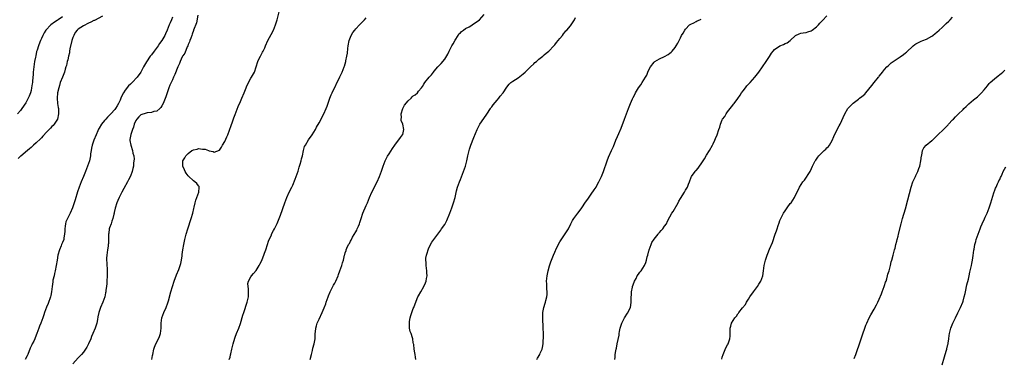
# Model space of a CAD drawing. Units: inches. Extents: x 2565000 to 2568000, y 1518000 to 1521000.
# Drawn here: x 2565415 to 2565791, y 1519998 to 1520127 of the extents above; entities that cross this region are included whole.
import ezdxf

# ---------------------------------------------------------------- set-up
doc = ezdxf.new("R2010")
doc.units = ezdxf.units.IN
doc.header["$MEASUREMENT"] = 0
doc.layers.add('LD25651518_10ft', color=133, linetype='Continuous')

msp = doc.modelspace()

# ---------------------------------------------------------------- linework, layer by layer
at = {"layer": 'LD25651518_10ft'}
for points, elevation in [([(2565465.14, 1519997), (2565465.44, 1519998.56), (2565465.5, 1519999), (2565465.92, 1520001), (2565466.2, 1520001.8), (2565466.68, 1520003), (2565467.73, 1520005), (2565468.1, 1520005.9), (2565468.48, 1520007), (2565468.69, 1520009), (2565468.68, 1520009.32), (2565468.7, 1520011), (2565469, 1520013), (2565469.75, 1520015), (2565470.61, 1520017), (2565471.24, 1520018.76), (2565471.45, 1520019.45), (2565472.43, 1520023), (2565473.05, 1520025), (2565473.71, 1520027), (2565474.61, 1520029.4), (2565475.43, 1520031.43), (2565475.99, 1520033), (2565476.19, 1520033.81), (2565476.46, 1520035), (2565476.67, 1520036.67), (2565476.78, 1520037.22), (2565477, 1520039), (2565477.34, 1520041), (2565477.78, 1520043), (2565478.29, 1520045), (2565478.88, 1520047), (2565480.22, 1520051), (2565480.79, 1520053), (2565481.19, 1520054.81), (2565481.32, 1520055.32), (2565481.72, 1520057), (2565482, 1520058), (2565483.09, 1520061), (2565483.21, 1520062.79), (2565483.27, 1520063), (2565483.2, 1520063.2), (2565483, 1520063.43), (2565482.35, 1520064.35), (2565481.61, 1520065), (2565481, 1520065.38), (2565479.11, 1520067.11), (2565479, 1520067.25), (2565478.29, 1520068.29), (2565477.87, 1520069), (2565477.59, 1520069.59), (2565477.01, 1520071), (2565476.99, 1520073), (2565477.76, 1520074.24), (2565478.07, 1520075), (2565479, 1520075.89), (2565480.48, 1520077), (2565480.83, 1520077.17), (2565481, 1520077.28), (2565482.46, 1520077.54), (2565483, 1520077.75), (2565484.48, 1520077.52), (2565485, 1520077.54), (2565485.5, 1520077.5), (2565486.78, 1520077), (2565487, 1520076.89), (2565488.56, 1520076.56), (2565489, 1520076.34), (2565490.93, 1520077.07), (2565491, 1520077.14), (2565491.77, 1520078.23), (2565492.15, 1520079), (2565493, 1520080.49), (2565493.76, 1520082.24), (2565494.12, 1520083), (2565494.82, 1520084.82), (2565495.42, 1520086.58), (2565495.95, 1520087.95), (2565496.51, 1520089.49), (2565497, 1520090.74), (2565498.15, 1520093.85), (2565499, 1520095.68), (2565499.58, 1520097), (2565500.39, 1520099), (2565501.14, 1520101), (2565501.28, 1520101.28), (2565502.03, 1520103), (2565503, 1520104.63), (2565503.25, 1520105), (2565504.34, 1520107), (2565504.93, 1520108.93), (2565505.61, 1520111), (2565506.18, 1520112.18), (2565506.6, 1520113), (2565506.74, 1520113.26), (2565507, 1520113.78), (2565507.47, 1520114.53), (2565507.71, 1520115), (2565508.27, 1520116.27), (2565508.61, 1520117), (2565509.47, 1520119), (2565510.69, 1520121.31), (2565511.56, 1520123), (2565512.42, 1520125), (2565513.06, 1520126.94), (2565514, 1520131)], 8090), ([(2565431, 1520128.06), (2565429.4, 1520127), (2565429, 1520126.7), (2565427.95, 1520126.05), (2565426.52, 1520125), (2565424.61, 1520123), (2565424.01, 1520121.99), (2565423.51, 1520121), (2565423, 1520119.86), (2565422.63, 1520119), (2565422.42, 1520118.42), (2565421.84, 1520117), (2565421.35, 1520115.35), (2565421.15, 1520114.85), (2565420.78, 1520113.22), (2565420.69, 1520112.69), (2565420.35, 1520111), (2565420.05, 1520109), (2565419.92, 1520107.92), (2565419.85, 1520107), (2565419.82, 1520106.18), (2565419.55, 1520103.55), (2565419.52, 1520103), (2565419.47, 1520102.53), (2565419.24, 1520101), (2565419, 1520099.9), (2565418.75, 1520099), (2565418.27, 1520097.73), (2565417.94, 1520097), (2565417, 1520095.2), (2565415.5, 1520093), (2565415, 1520092.33), (2565413.89, 1520091)], 8050), ([(2565446.31, 1520128.31), (2565443.25, 1520126.75), (2565443, 1520126.65), (2565441.89, 1520126.11), (2565441, 1520125.71), (2565439, 1520124.72), (2565438.07, 1520124.07), (2565437, 1520123.36), (2565436.64, 1520123), (2565435.9, 1520122.1), (2565435.3, 1520121), (2565435, 1520120.2), (2565434.58, 1520119), (2565433.84, 1520115.84), (2565433.7, 1520115), (2565433.65, 1520114.35), (2565433.29, 1520113), (2565433, 1520111.64), (2565432.83, 1520111), (2565432.52, 1520109.48), (2565432.35, 1520109), (2565432.08, 1520108.08), (2565431.79, 1520107), (2565430.96, 1520105.04), (2565430.18, 1520103), (2565429.89, 1520101.89), (2565429.62, 1520101), (2565429.17, 1520099), (2565428.96, 1520096.96), (2565429.14, 1520095), (2565429.39, 1520093.39), (2565429.48, 1520093), (2565429.46, 1520091.46), (2565429.54, 1520091), (2565429.05, 1520089), (2565427.8, 1520087), (2565427.42, 1520086.58), (2565427, 1520086.19), (2565426.44, 1520085.56), (2565425, 1520084.08), (2565423.57, 1520082.43), (2565423, 1520081.87), (2565422.58, 1520081.42), (2565421, 1520079.94), (2565419.95, 1520079), (2565419.47, 1520078.52), (2565419, 1520078.16), (2565418.39, 1520077.6), (2565417.64, 1520077), (2565415.12, 1520074.88), (2565415, 1520074.8), (2565414.06, 1520073.94)], 8060), ([(2565473, 1520127.93), (2565472.59, 1520127), (2565472.14, 1520125.86), (2565471.77, 1520125), (2565471, 1520123), (2565470.38, 1520121.62), (2565470.07, 1520121), (2565468.9, 1520119), (2565468.09, 1520117.91), (2565467.5, 1520117), (2565466.07, 1520115), (2565465, 1520113.6), (2565464.73, 1520113.27), (2565464.55, 1520113), (2565463.06, 1520110.94), (2565461.94, 1520109), (2565460.94, 1520107), (2565459.59, 1520105), (2565457.68, 1520103), (2565457.32, 1520102.68), (2565457, 1520102.35), (2565456.26, 1520101.74), (2565455, 1520100.04), (2565454.34, 1520099), (2565453.84, 1520098.16), (2565453.36, 1520097), (2565453, 1520096.2), (2565452.38, 1520095), (2565451.89, 1520094.11), (2565451.25, 1520093), (2565451, 1520092.64), (2565449.52, 1520091), (2565449, 1520090.49), (2565448.21, 1520089.79), (2565447.51, 1520089), (2565447, 1520088.47), (2565445.89, 1520087), (2565445, 1520085.51), (2565444.8, 1520085.2), (2565444.55, 1520084.55), (2565443.83, 1520083), (2565443.04, 1520081), (2565442.32, 1520079), (2565442.13, 1520077.87), (2565441.95, 1520077), (2565441.77, 1520075.77), (2565441.72, 1520075), (2565441.64, 1520074.36), (2565441.31, 1520073), (2565441, 1520072.02), (2565440.62, 1520071), (2565439.81, 1520069), (2565439, 1520067.05), (2565438.12, 1520065), (2565437.36, 1520063), (2565436.78, 1520061.22), (2565435.87, 1520058.13), (2565435.51, 1520057), (2565434.8, 1520055), (2565433.89, 1520053), (2565432.89, 1520051), (2565432.35, 1520049.65), (2565432.17, 1520049), (2565432.05, 1520048.05), (2565431.88, 1520047), (2565431.86, 1520046.14), (2565431.79, 1520045), (2565431.56, 1520043.56), (2565431.49, 1520043), (2565431, 1520041.78), (2565430.76, 1520041.24), (2565430.7, 1520041), (2565430.53, 1520040.53), (2565429.86, 1520039), (2565429.3, 1520037), (2565428.94, 1520035), (2565428.64, 1520033), (2565428.26, 1520031), (2565428.03, 1520029.97), (2565427.78, 1520029), (2565427.39, 1520027.39), (2565427.31, 1520027), (2565427.29, 1520026.71), (2565427.03, 1520025), (2565426.83, 1520023), (2565426.52, 1520021.48), (2565426.38, 1520021), (2565425.49, 1520018.51), (2565424.91, 1520017.09), (2565424.15, 1520015), (2565423.89, 1520014.11), (2565423.46, 1520013), (2565422.71, 1520011), (2565422.23, 1520009.77), (2565421.95, 1520009), (2565421.27, 1520007), (2565420.63, 1520005.37), (2565420.5, 1520005), (2565420.01, 1520004.01), (2565419.49, 1520003), (2565419.31, 1520002.69), (2565418.66, 1520001.34), (2565417.78, 1519999), (2565417.54, 1519998.46), (2565416.73, 1519997)], 8070), ([(2565482.68, 1520128.68), (2565482.16, 1520125.84), (2565481.07, 1520123), (2565481, 1520122.87), (2565480.56, 1520121.44), (2565480.41, 1520121), (2565479.98, 1520119.98), (2565479.62, 1520119), (2565479.49, 1520118.51), (2565479, 1520117.51), (2565478.83, 1520117), (2565478.64, 1520116.64), (2565477.77, 1520114.23), (2565477, 1520113.18), (2565476.94, 1520113.06), (2565476.9, 1520113), (2565476.78, 1520112.78), (2565475.93, 1520111), (2565475.69, 1520110.31), (2565475.09, 1520109), (2565473.99, 1520106.01), (2565473.47, 1520105), (2565473, 1520103.99), (2565472.49, 1520103), (2565472.03, 1520101.97), (2565471.63, 1520101), (2565470.46, 1520097.54), (2565469.46, 1520095), (2565469, 1520094.07), (2565468.6, 1520093.4), (2565468.24, 1520093), (2565467, 1520092.03), (2565465.88, 1520091.88), (2565465, 1520091.58), (2565463.42, 1520091.42), (2565463, 1520091.32), (2565461, 1520090.59), (2565460.16, 1520089.84), (2565459.39, 1520089), (2565459, 1520088.42), (2565458.41, 1520087), (2565458.11, 1520085.89), (2565457.77, 1520085), (2565457.16, 1520083.16), (2565456.78, 1520081.22), (2565456.72, 1520081), (2565456.75, 1520080.75), (2565457.06, 1520079), (2565457.72, 1520077), (2565457.92, 1520075.92), (2565458.23, 1520075), (2565458.36, 1520073.64), (2565458.33, 1520073), (2565458.19, 1520072.19), (2565458.08, 1520071), (2565457.93, 1520070.07), (2565457.61, 1520069), (2565457, 1520067.23), (2565456.29, 1520065.71), (2565455.86, 1520065), (2565454.48, 1520062.48), (2565453.7, 1520061), (2565453, 1520059.74), (2565452.65, 1520059), (2565452.16, 1520057.84), (2565451.78, 1520057), (2565451.08, 1520054.92), (2565450.75, 1520053.25), (2565450.72, 1520053), (2565450.66, 1520052.66), (2565450.3, 1520051), (2565449.91, 1520049.91), (2565449.63, 1520049), (2565449, 1520047.36), (2565448.88, 1520047), (2565448.66, 1520045.34), (2565448.59, 1520045), (2565448.63, 1520043), (2565448.54, 1520041.46), (2565448.52, 1520041), (2565448.45, 1520040.44), (2565448.2, 1520039), (2565447.92, 1520037), (2565447.86, 1520035.86), (2565447.85, 1520035), (2565447.93, 1520034.07), (2565448.13, 1520031), (2565448.09, 1520029), (2565447.94, 1520027), (2565447.9, 1520026.1), (2565447.79, 1520025), (2565447.62, 1520023.62), (2565447.58, 1520023), (2565447.5, 1520022.5), (2565447.14, 1520021), (2565446.39, 1520019), (2565445.55, 1520017), (2565444.9, 1520015), (2565444.56, 1520013.44), (2565444.37, 1520012.37), (2565444.09, 1520011), (2565443.83, 1520010.17), (2565443.49, 1520009), (2565442.66, 1520007), (2565442.15, 1520005.85), (2565441.81, 1520005), (2565440.96, 1520003), (2565440.26, 1520001.74), (2565439.81, 1520001), (2565439, 1519999.9), (2565438.28, 1519999), (2565437, 1519997.67), (2565435, 1519995.41)], 8080), ([(2565494.73, 1519997), (2565495, 1519997.99), (2565495.2, 1519998.8), (2565495.28, 1519999.28), (2565495.71, 1520001), (2565496, 1520002), (2565496.21, 1520003), (2565496.84, 1520005.16), (2565497, 1520005.56), (2565497.51, 1520007), (2565498.32, 1520009), (2565499, 1520010.81), (2565499.93, 1520014.07), (2565500.22, 1520015), (2565501.57, 1520019), (2565502.05, 1520021), (2565502.07, 1520022.07), (2565502.12, 1520023), (2565502.08, 1520024.08), (2565501.95, 1520025), (2565501.86, 1520026.14), (2565502.04, 1520027), (2565503, 1520028.73), (2565503.17, 1520029), (2565504, 1520030), (2565505, 1520031.13), (2565506.14, 1520033), (2565506.45, 1520033.55), (2565507, 1520034.65), (2565507.27, 1520035.27), (2565507.97, 1520037), (2565508.23, 1520037.77), (2565508.72, 1520039), (2565509.34, 1520041), (2565509.68, 1520042.32), (2565510.79, 1520044.79), (2565510.87, 1520045), (2565511.6, 1520046.4), (2565511.96, 1520047), (2565513, 1520049.05), (2565514.23, 1520052.23), (2565515.95, 1520057), (2565516.73, 1520059), (2565517.61, 1520061), (2565518.6, 1520063), (2565519, 1520063.74), (2565519.94, 1520066.06), (2565520.25, 1520067), (2565521, 1520069.07), (2565521.4, 1520070.6), (2565521.78, 1520071.78), (2565522.12, 1520073), (2565522.26, 1520073.74), (2565522.63, 1520075), (2565523.06, 1520077), (2565523.51, 1520078.49), (2565523.77, 1520079), (2565524.98, 1520081.02), (2565526.38, 1520083), (2565527, 1520083.97), (2565527.61, 1520085), (2565528.08, 1520085.92), (2565529, 1520087.51), (2565530.89, 1520091), (2565531.78, 1520093), (2565532.08, 1520093.92), (2565533, 1520096.59), (2565533.15, 1520097), (2565533.7, 1520098.3), (2565534, 1520099), (2565536.9, 1520105.1), (2565537.79, 1520107), (2565538.6, 1520109), (2565538.71, 1520109.29), (2565539.2, 1520111), (2565539.24, 1520111.24), (2565539.61, 1520113), (2565539.82, 1520114.18), (2565539.99, 1520115.99), (2565540.14, 1520117), (2565540.53, 1520119), (2565541, 1520120.37), (2565541.3, 1520121), (2565541.94, 1520122.06), (2565542.64, 1520123), (2565543, 1520123.57), (2565544.5, 1520125), (2565544.73, 1520125.28), (2565545, 1520125.57), (2565545.73, 1520126.27), (2565546.39, 1520127), (2565547, 1520127.69)], 8100), ([(2565525.67, 1519997), (2565526.12, 1519999), (2565526.47, 1520000.47), (2565526.63, 1520001.37), (2565527.12, 1520003), (2565527.5, 1520005), (2565527.57, 1520006.43), (2565527.58, 1520007), (2565527.65, 1520007.65), (2565527.76, 1520009), (2565528.01, 1520009.99), (2565528.35, 1520011), (2565529, 1520012.46), (2565530.23, 1520015), (2565531, 1520016.77), (2565531.61, 1520018.39), (2565531.78, 1520019), (2565532.43, 1520021), (2565532.56, 1520021.44), (2565533.21, 1520023), (2565533.51, 1520023.51), (2565534.29, 1520025), (2565534.53, 1520025.47), (2565535, 1520026.25), (2565535.26, 1520026.74), (2565535.43, 1520027), (2565536.27, 1520029), (2565536.47, 1520029.53), (2565536.96, 1520031), (2565537.7, 1520033), (2565538, 1520034), (2565538.34, 1520035), (2565538.76, 1520037), (2565538.82, 1520037.18), (2565539, 1520037.85), (2565539.31, 1520038.69), (2565539.38, 1520039), (2565539.63, 1520039.63), (2565540.31, 1520041), (2565540.58, 1520041.42), (2565541, 1520042.29), (2565541.26, 1520042.74), (2565541.36, 1520043), (2565541.8, 1520043.8), (2565543, 1520045.87), (2565543.43, 1520046.57), (2565543.62, 1520047), (2565544.02, 1520048.02), (2565544.47, 1520049), (2565544.61, 1520049.39), (2565545.07, 1520051), (2565545.75, 1520053), (2565546.09, 1520053.91), (2565546.61, 1520055), (2565547, 1520055.94), (2565547.47, 1520057), (2565548.3, 1520059), (2565549.21, 1520061), (2565551.18, 1520065), (2565552.06, 1520067), (2565552.89, 1520069.11), (2565553.56, 1520071), (2565554.31, 1520073), (2565554.51, 1520073.49), (2565555.15, 1520074.85), (2565555.73, 1520075.73), (2565557, 1520077.75), (2565557.91, 1520079), (2565560.09, 1520081.91), (2565560.94, 1520083), (2565561, 1520083.16), (2565561.37, 1520085), (2565560.97, 1520087), (2565560.42, 1520088.42), (2565560.41, 1520089), (2565560.44, 1520089.56), (2565560.37, 1520091), (2565560.99, 1520093), (2565561.66, 1520094.34), (2565563, 1520095.98), (2565564.16, 1520097), (2565564.55, 1520097.45), (2565565, 1520097.87), (2565565.7, 1520098.3), (2565566.55, 1520099), (2565567, 1520099.63), (2565568.11, 1520101), (2565568.48, 1520101.52), (2565569, 1520102.39), (2565569.47, 1520103), (2565571.13, 1520105), (2565572.02, 1520105.98), (2565572.7, 1520107), (2565573, 1520107.38), (2565574.4, 1520109), (2565575, 1520109.65), (2565575.68, 1520110.32), (2565577, 1520111.94), (2565578.18, 1520113.82), (2565578.72, 1520115), (2565579, 1520115.43), (2565579.72, 1520117), (2565580.17, 1520117.83), (2565581, 1520119.15), (2565582.11, 1520121), (2565582.41, 1520121.59), (2565583, 1520122.03), (2565583.45, 1520122.55), (2565584.16, 1520123), (2565585, 1520123.59), (2565586.29, 1520124.29), (2565587, 1520124.71), (2565587.55, 1520125), (2565588.38, 1520125.62), (2565589, 1520126.06), (2565590.24, 1520127), (2565592.08, 1520129)], 8110), ([(2565566.01, 1519997), (2565565.9, 1519997.9), (2565565.7, 1519999), (2565565.55, 1519999.55), (2565565.33, 1520001), (2565565.15, 1520002.85), (2565565.09, 1520003.09), (2565565, 1520003.61), (2565564.78, 1520004.78), (2565564.77, 1520005), (2565564.71, 1520005.29), (2565564.16, 1520007), (2565563.83, 1520007.83), (2565563.61, 1520009), (2565563.6, 1520010.4), (2565563.51, 1520011), (2565563.57, 1520011.57), (2565563.81, 1520013), (2565564.05, 1520013.95), (2565564.4, 1520015), (2565565, 1520016.59), (2565565.17, 1520017), (2565565.67, 1520018.33), (2565566.76, 1520021), (2565567, 1520021.47), (2565567.83, 1520023), (2565568.98, 1520025), (2565569.62, 1520026.38), (2565569.88, 1520027), (2565570.08, 1520028.07), (2565570.28, 1520029), (2565570.21, 1520030.21), (2565570.21, 1520031), (2565570.01, 1520032.01), (2565569.89, 1520033), (2565569.86, 1520034.14), (2565569.73, 1520035), (2565569.76, 1520035.76), (2565570, 1520037), (2565570.28, 1520037.72), (2565570.65, 1520039), (2565571, 1520039.73), (2565572.12, 1520041.88), (2565574.4, 1520045), (2565575.46, 1520046.54), (2565575.84, 1520047), (2565577, 1520048.75), (2565577.76, 1520050.24), (2565579, 1520053.05), (2565579.71, 1520055), (2565580.39, 1520057), (2565580.95, 1520059), (2565581.52, 1520061.52), (2565581.92, 1520063), (2565582.62, 1520065), (2565583, 1520065.92), (2565584.2, 1520069), (2565584.89, 1520071), (2565585.39, 1520073), (2565585.82, 1520075), (2565586.32, 1520077), (2565586.48, 1520077.52), (2565587, 1520079), (2565588.09, 1520081.91), (2565589.36, 1520085), (2565589.77, 1520085.77), (2565590.38, 1520087), (2565591, 1520087.94), (2565593.09, 1520090.91), (2565594.48, 1520093), (2565594.68, 1520093.32), (2565595, 1520093.73), (2565595.53, 1520094.47), (2565597, 1520096.26), (2565597.66, 1520097), (2565598.24, 1520097.76), (2565599.27, 1520099), (2565600.76, 1520101.24), (2565601.65, 1520102.35), (2565602.32, 1520103), (2565603, 1520103.52), (2565605, 1520104.75), (2565607, 1520106.28), (2565607.68, 1520107), (2565609.71, 1520109), (2565611, 1520110.17), (2565611.42, 1520110.58), (2565612.01, 1520111), (2565613, 1520111.86), (2565614.45, 1520113), (2565614.71, 1520113.29), (2565615, 1520113.52), (2565615.73, 1520114.27), (2565616.71, 1520115), (2565618.66, 1520117), (2565618.81, 1520117.19), (2565619, 1520117.37), (2565619.67, 1520118.33), (2565620.36, 1520119), (2565621, 1520119.79), (2565621.95, 1520121), (2565622.36, 1520121.64), (2565623, 1520122.33), (2565623.3, 1520122.7), (2565623.62, 1520123), (2565625, 1520124.71), (2565625.25, 1520125), (2565626.54, 1520127), (2565627, 1520127.81)], 8120), ([(2565612.13, 1519997), (2565612.47, 1519997.53), (2565613.31, 1519999), (2565613.52, 1519999.52), (2565614.18, 1520001), (2565614.37, 1520001.63), (2565614.59, 1520003), (2565614.67, 1520004.67), (2565614.7, 1520005), (2565614.69, 1520007), (2565614.64, 1520009), (2565614.46, 1520013), (2565614.53, 1520015), (2565614.88, 1520017), (2565615.35, 1520018.65), (2565615.47, 1520019), (2565615.65, 1520019.65), (2565616.02, 1520021), (2565616.1, 1520021.9), (2565616.17, 1520023), (2565616.04, 1520024.04), (2565616, 1520025), (2565616, 1520026), (2565615.92, 1520027), (2565615.98, 1520027.98), (2565616.1, 1520029), (2565616.26, 1520029.74), (2565616.5, 1520031), (2565617, 1520032.82), (2565617.59, 1520034.41), (2565617.77, 1520035), (2565618.51, 1520037), (2565619, 1520038.17), (2565619.3, 1520038.7), (2565619.42, 1520039), (2565619.84, 1520039.84), (2565621, 1520042.04), (2565623, 1520045.13), (2565623.78, 1520046.22), (2565624.23, 1520047), (2565625.17, 1520049), (2565625.8, 1520050.2), (2565626.29, 1520051), (2565627.83, 1520053), (2565628.37, 1520053.63), (2565629.39, 1520055), (2565630.82, 1520057.18), (2565631.62, 1520058.38), (2565633, 1520060.27), (2565634.11, 1520061.89), (2565634.82, 1520063), (2565635, 1520063.31), (2565635.92, 1520065), (2565636.27, 1520065.73), (2565636.83, 1520067), (2565637.62, 1520069), (2565639.03, 1520073), (2565639.58, 1520074.42), (2565640.74, 1520077), (2565641.42, 1520078.58), (2565642.39, 1520081), (2565643, 1520082.31), (2565643.54, 1520083.54), (2565644.46, 1520085.54), (2565645.69, 1520089), (2565646.06, 1520089.94), (2565646.41, 1520091), (2565647.14, 1520093), (2565647.72, 1520094.28), (2565647.95, 1520095), (2565648.69, 1520096.69), (2565649, 1520097.31), (2565649.61, 1520098.39), (2565649.87, 1520099), (2565651, 1520100.97), (2565651.87, 1520102.13), (2565652.39, 1520103), (2565653, 1520103.99), (2565653.65, 1520105), (2565654.15, 1520105.85), (2565654.6, 1520107), (2565655, 1520107.89), (2565655.58, 1520109), (2565657, 1520110.81), (2565657.24, 1520111), (2565659, 1520112), (2565661, 1520112.98), (2565662.3, 1520113.7), (2565663, 1520114.23), (2565663.45, 1520114.55), (2565663.88, 1520115), (2565665, 1520116.35), (2565665.43, 1520117), (2565666.02, 1520117.98), (2565667, 1520120.09), (2565667.49, 1520121), (2565668.1, 1520121.9), (2565668.66, 1520123), (2565669, 1520123.44), (2565670.56, 1520125), (2565671, 1520125.33), (2565672.13, 1520125.87), (2565673, 1520126.35), (2565673.47, 1520126.53), (2565674.49, 1520127), (2565675, 1520127.2)], 8130), ([(2565642, 1519997), (2565642.08, 1519997.92), (2565642.14, 1519999), (2565642.36, 1520000.36), (2565642.49, 1520001), (2565642.6, 1520001.4), (2565642.93, 1520003), (2565643.6, 1520006.4), (2565643.65, 1520007), (2565643.8, 1520007.8), (2565644.05, 1520009), (2565644.24, 1520009.76), (2565644.7, 1520011), (2565645, 1520011.73), (2565645.64, 1520013), (2565646.76, 1520014.76), (2565647.91, 1520017), (2565648.14, 1520017.86), (2565648.22, 1520019), (2565648.16, 1520020.16), (2565648.25, 1520021), (2565648.33, 1520021.67), (2565648.35, 1520023), (2565648.68, 1520024.68), (2565648.76, 1520025), (2565649.36, 1520026.64), (2565649.49, 1520027), (2565650.08, 1520028.08), (2565650.55, 1520029), (2565651, 1520029.74), (2565651.52, 1520030.48), (2565651.99, 1520031), (2565653.34, 1520033), (2565653.87, 1520034.13), (2565654.09, 1520035), (2565654.32, 1520036.32), (2565654.53, 1520037), (2565655, 1520038.66), (2565655.07, 1520038.93), (2565655.07, 1520039), (2565655.8, 1520041), (2565656.17, 1520041.83), (2565657, 1520043.12), (2565658.5, 1520045), (2565658.69, 1520045.31), (2565659, 1520045.62), (2565659.67, 1520046.33), (2565660.33, 1520047), (2565661, 1520048.02), (2565661.72, 1520049), (2565662.08, 1520049.92), (2565663, 1520051.62), (2565663.78, 1520053), (2565664.31, 1520053.69), (2565666.11, 1520057), (2565666.44, 1520057.56), (2565667, 1520058.57), (2565668.61, 1520061), (2565669, 1520061.78), (2565669.68, 1520063), (2565670.16, 1520064.16), (2565670.47, 1520065), (2565671.19, 1520066.81), (2565671.29, 1520067), (2565672.64, 1520069), (2565672.82, 1520069.18), (2565673, 1520069.4), (2565673.77, 1520070.23), (2565674.29, 1520071), (2565675, 1520071.94), (2565676.2, 1520073.8), (2565677, 1520075.15), (2565678.18, 1520077), (2565679.26, 1520079), (2565679.53, 1520079.53), (2565680.23, 1520081), (2565680.45, 1520081.55), (2565681.08, 1520083), (2565681.72, 1520085), (2565682.04, 1520085.96), (2565682.31, 1520087), (2565683, 1520088.7), (2565683.15, 1520089), (2565683.99, 1520090.01), (2565684.49, 1520091), (2565685, 1520091.74), (2565685.99, 1520093), (2565687, 1520094.33), (2565687.32, 1520094.68), (2565687.53, 1520095), (2565689, 1520096.92), (2565689.87, 1520098.13), (2565690.37, 1520099), (2565691, 1520099.83), (2565691.84, 1520101), (2565692.34, 1520101.66), (2565693, 1520102.32), (2565693.66, 1520103), (2565695.47, 1520105), (2565696.99, 1520107), (2565699.79, 1520111), (2565701, 1520112.92), (2565701.82, 1520114.18), (2565702.43, 1520115), (2565703, 1520115.6), (2565704.99, 1520117.01), (2565706.43, 1520117.57), (2565707, 1520117.88), (2565707.82, 1520118.18), (2565709, 1520119.11), (2565711, 1520121), (2565712.35, 1520121.65), (2565713, 1520121.82), (2565713.97, 1520122.03), (2565715, 1520122.15), (2565715.66, 1520122.34), (2565717, 1520122.76), (2565717.35, 1520123), (2565719, 1520124.25), (2565719.72, 1520125), (2565720.3, 1520125.7), (2565721.27, 1520126.73), (2565723, 1520128.51)], 8140), ([(2565682.8, 1519997.2), (2565683, 1519997.99), (2565683.31, 1519999), (2565684.42, 1520001.58), (2565685, 1520002.69), (2565685.21, 1520003), (2565685.94, 1520005), (2565686.02, 1520006.02), (2565686.03, 1520007), (2565686.07, 1520008.07), (2565685.99, 1520009), (2565686.24, 1520009.76), (2565686.55, 1520011), (2565687.8, 1520013), (2565688.42, 1520013.58), (2565689, 1520014.47), (2565689.24, 1520014.76), (2565689.38, 1520015), (2565690.8, 1520016.8), (2565691.89, 1520018.11), (2565692.33, 1520019), (2565693, 1520020.17), (2565693.5, 1520021), (2565694.89, 1520023), (2565696.46, 1520025), (2565697, 1520025.81), (2565697.72, 1520027), (2565698.45, 1520029), (2565698.77, 1520031), (2565699.02, 1520033), (2565699.47, 1520035), (2565700.13, 1520037), (2565700.37, 1520037.63), (2565701, 1520039.2), (2565702.15, 1520041.85), (2565703.24, 1520045), (2565703.72, 1520046.28), (2565703.92, 1520047), (2565704.32, 1520048.32), (2565704.69, 1520049.31), (2565705, 1520050.21), (2565705.34, 1520051), (2565706.43, 1520053), (2565707, 1520053.92), (2565707.8, 1520055), (2565709, 1520056.68), (2565709.27, 1520057), (2565709.97, 1520058.03), (2565710.61, 1520059), (2565712.5, 1520063), (2565713.84, 1520065), (2565714.36, 1520065.64), (2565715.21, 1520066.79), (2565715.8, 1520067.8), (2565716.55, 1520069), (2565716.74, 1520069.26), (2565717.51, 1520071), (2565717.97, 1520071.97), (2565718.52, 1520073), (2565718.72, 1520073.28), (2565719, 1520073.73), (2565719.56, 1520074.44), (2565719.95, 1520075), (2565721, 1520076.13), (2565721.98, 1520077), (2565722.55, 1520077.45), (2565723, 1520077.95), (2565723.54, 1520078.46), (2565723.91, 1520079), (2565725, 1520080.83), (2565725.64, 1520082.36), (2565725.93, 1520083), (2565727.64, 1520086.36), (2565728, 1520087), (2565729.77, 1520091), (2565731.01, 1520093), (2565731.97, 1520094.03), (2565733, 1520095.09), (2565735, 1520096.67), (2565735.45, 1520097), (2565736.31, 1520097.69), (2565737.41, 1520098.59), (2565737.83, 1520099), (2565740.16, 1520101.84), (2565741, 1520102.97), (2565742.65, 1520105), (2565742.82, 1520105.18), (2565743, 1520105.44), (2565743.73, 1520106.27), (2565744.22, 1520107), (2565745, 1520108), (2565745.88, 1520109), (2565746.45, 1520109.55), (2565747, 1520110.06), (2565747.52, 1520110.48), (2565748.23, 1520111), (2565749, 1520111.5), (2565751, 1520112.84), (2565752.26, 1520113.74), (2565753, 1520114.34), (2565753.38, 1520114.62), (2565755.96, 1520117), (2565756.53, 1520117.47), (2565757, 1520117.76), (2565759, 1520118.74), (2565759.6, 1520119), (2565761, 1520119.54), (2565763, 1520120.65), (2565763.47, 1520121), (2565764.31, 1520121.69), (2565765, 1520122.22), (2565765.87, 1520123), (2565767, 1520124.08), (2565768.47, 1520125.53), (2565769.51, 1520126.49), (2565770.01, 1520127), (2565771, 1520127.95)], 8150), ([(2565733.42, 1519997.42), (2565734.02, 1519999), (2565734.53, 1520000.53), (2565734.78, 1520001.22), (2565735, 1520001.89), (2565736.08, 1520005), (2565736.29, 1520005.71), (2565737.82, 1520010.18), (2565738.17, 1520011), (2565739.17, 1520013), (2565739.81, 1520014.19), (2565741, 1520016.25), (2565741.97, 1520018.03), (2565742.46, 1520019), (2565743, 1520020.16), (2565743.81, 1520022.19), (2565744.09, 1520023), (2565744.89, 1520025), (2565745, 1520025.31), (2565745.4, 1520026.6), (2565745.57, 1520027), (2565745.88, 1520027.88), (2565746.16, 1520029), (2565746.27, 1520029.73), (2565746.75, 1520031), (2565747, 1520031.94), (2565747.28, 1520033), (2565747.58, 1520034.42), (2565747.75, 1520035), (2565748.23, 1520037), (2565748.79, 1520039), (2565749, 1520039.67), (2565749.34, 1520041), (2565749.64, 1520042.36), (2565749.87, 1520043), (2565750.2, 1520044.2), (2565750.38, 1520045), (2565751.36, 1520049), (2565751.91, 1520051), (2565753, 1520054.65), (2565753.9, 1520058.1), (2565754.5, 1520060.5), (2565755.18, 1520063), (2565755.86, 1520065), (2565756.2, 1520065.8), (2565756.77, 1520067), (2565757, 1520067.47), (2565757.68, 1520069), (2565758.04, 1520070.04), (2565758.41, 1520071), (2565758.88, 1520073), (2565759.13, 1520075), (2565759.18, 1520075.18), (2565759.52, 1520077), (2565760.03, 1520077.97), (2565760.85, 1520079), (2565763, 1520080.75), (2565763.28, 1520081), (2565764.17, 1520081.83), (2565765.35, 1520083), (2565767.47, 1520085), (2565768.27, 1520085.73), (2565769.26, 1520086.74), (2565769.48, 1520087), (2565771, 1520088.66), (2565771.29, 1520089), (2565772.13, 1520089.87), (2565773.13, 1520090.87), (2565775, 1520092.7), (2565775.32, 1520093), (2565776.16, 1520093.84), (2565777.2, 1520094.8), (2565779, 1520096.31), (2565780.45, 1520097.55), (2565781, 1520098), (2565782.04, 1520099), (2565783, 1520100.14), (2565784.26, 1520101.74), (2565785, 1520102.59), (2565785.39, 1520103), (2565787, 1520104.37), (2565788.44, 1520105.56), (2565789, 1520106.06), (2565789.54, 1520106.46), (2565790.2, 1520107), (2565791, 1520107.69)], 8160), ([(2565766.95, 1519995), (2565767.86, 1519998.14), (2565768.15, 1519999), (2565768.67, 1520000.67), (2565768.76, 1520001), (2565768.8, 1520001.2), (2565769.19, 1520002.81), (2565769.25, 1520003), (2565769.31, 1520003.31), (2565769.56, 1520005), (2565769.72, 1520006.28), (2565769.83, 1520007), (2565770.32, 1520009), (2565771.1, 1520011), (2565772.06, 1520013), (2565773, 1520014.87), (2565774, 1520017), (2565774.87, 1520019), (2565775, 1520019.41), (2565775.46, 1520021), (2565775.75, 1520022.25), (2565775.88, 1520023), (2565776.42, 1520025.58), (2565777, 1520027.82), (2565777.29, 1520029), (2565777.59, 1520030.41), (2565777.75, 1520031), (2565777.97, 1520031.97), (2565778.17, 1520033), (2565778.28, 1520033.72), (2565778.53, 1520035), (2565778.83, 1520036.83), (2565779.14, 1520038.86), (2565779.22, 1520039.22), (2565779.54, 1520041), (2565779.82, 1520042.18), (2565780.05, 1520043), (2565780.69, 1520045), (2565781.47, 1520047), (2565781.8, 1520047.8), (2565782.33, 1520049), (2565783.2, 1520050.8), (2565783.47, 1520051.47), (2565784.13, 1520053), (2565784.91, 1520055), (2565785.6, 1520057), (2565786.75, 1520060.75), (2565786.86, 1520061.14), (2565787, 1520061.47), (2565787.4, 1520062.6), (2565787.58, 1520063), (2565788.19, 1520064.19), (2565788.55, 1520065), (2565788.67, 1520065.33), (2565789, 1520065.95), (2565789.33, 1520066.67), (2565789.5, 1520067), (2565789.9, 1520067.9), (2565790.32, 1520069), (2565791.27, 1520070.73)], 8170)]:
    msp.add_lwpolyline(points, dxfattribs=dict(at, elevation=elevation))

doc.saveas('drawing.dxf')
